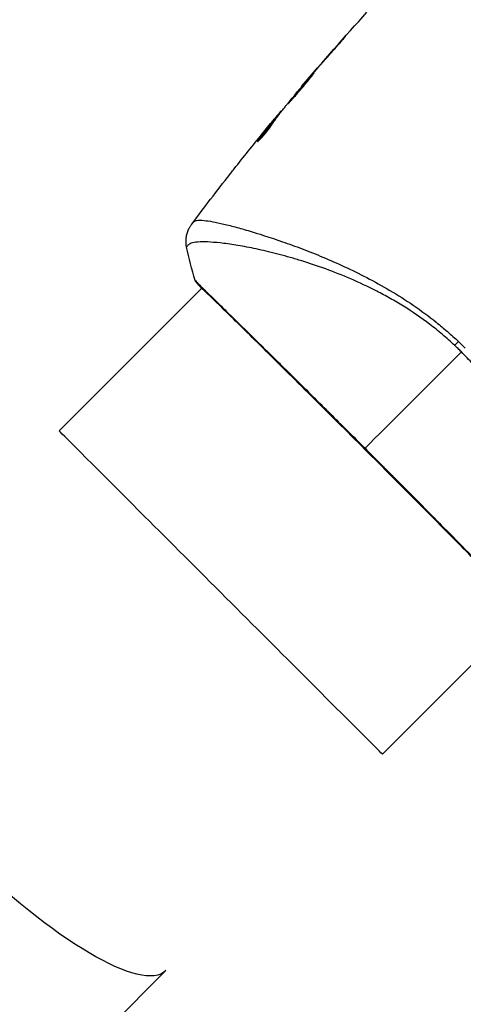
# Model space of a CAD drawing. Units: millimetres. Extents: x -8120 to 4289, y -3944 to 6722.
# Drawn here: x -3752 to -3705, y -1214 to -1110 of the extents above; entities that cross this region are included whole.
import ezdxf

# ---------------------------------------------------------------- set-up
doc = ezdxf.new("R2010")
doc.units = ezdxf.units.MM
doc.header["$LTSCALE"] = 20
doc.layers.add('2d', color=230, linetype='Continuous')

msp = doc.modelspace()

# ---------------------------------------------------------------- linework, layer by layer
at = {"layer": '2d'}
for p, q in [((-3717.85, -1112.31), (-3717.87, -1112.3)), ((-3720.53, -1115.37), (-3720.55, -1115.35)), ((-3721.21, -1116.15), (-3721.22, -1116.13)), ((-3721.93, -1117), (-3721.95, -1116.98)), ((-3724.01, -1119.54), (-3724.05, -1119.5)), ((-3724.74, -1120.5), (-3724.81, -1120.43)), ((-3724.65, -1120.38), (-3724.72, -1120.31)), ((-3724.11, -1119.67), (-3724.16, -1119.62)), ((-3725.08, -1120.74), (-3725.08, -1120.73)), ((-3726.43, -1122.65), (-3726.48, -1122.6)), ((-3726.64, -1132.44), (-3726.64, -1132.44)), ((-3732.44, -1138.25), (-3747.53, -1153.33)), ((-3732.4, -1138.21), (-3732.4, -1138.21)), ((-3698.29, -1172.4), (-3713.37, -1187.49)), ((-3736.25, -1210.36), (-4836.79, -2310.9))]:
    msp.add_line(p, q, dxfattribs=at)
at = {"layer": '2d', "extrusion": (0, 0, -1)}
for centre, major_axis, ratio, start_param, end_param in [((-3732.59, -1137.39), (0.384, 0.32), 0.994416, 2.852327, 3.141554), ((-3704.69, -1143.37), (2.05, 2.19), 0.044447, 4.227565, 4.433381), ((-3730.45, -1170.41), (-17.08, 17.08), 0.000093, 3.141591, 6.283184), ((-3753.32, -1193.29), (-17.08, 17.08), 0.258909, 3.141593, 6.283185)]:
    msp.add_ellipse(centre, major_axis=major_axis, ratio=ratio, start_param=start_param, end_param=end_param, dxfattribs=at)
at = {"layer": '2d'}
for points in [[(-3721.92, -1116.94), (-3719.66, -1114.28), (-3717.35, -1111.66), (-3715, -1109.09)], [(-3717.87, -1112.3), (-3718.77, -1113.31), (-3719.66, -1114.33), (-3720.55, -1115.35)], [(-3720.79, -1115.66), (-3720.04, -1114.8), (-3719.3, -1113.95), (-3718.54, -1113.1)], [(-3720.55, -1115.35), (-3720.79, -1115.63), (-3721.01, -1115.89), (-3721.22, -1116.13)], [(-3723.46, -1118.84), (-3722.73, -1117.95), (-3722, -1117.08), (-3721.26, -1116.21)], [(-3721.26, -1116.21), (-3721.17, -1116.1), (-3721.07, -1115.98), (-3720.97, -1115.87)], [(-3720.97, -1115.87), (-3720.91, -1115.8), (-3720.85, -1115.73), (-3720.79, -1115.66)], [(-3724.05, -1119.5), (-3724.05, -1119.5), (-3724.09, -1119.54), (-3724.16, -1119.62)], [(-3724.01, -1119.54), (-3724.01, -1119.54), (-3724.01, -1119.54), (-3724.01, -1119.54)], [(-3723.56, -1118.96), (-3723.54, -1118.93), (-3723.5, -1118.89), (-3723.46, -1118.84)], [(-3724.74, -1120.5), (-3724.73, -1120.48), (-3724.72, -1120.47), (-3724.71, -1120.46)], [(-3724.66, -1120.37), (-3724.61, -1120.31), (-3724.56, -1120.25), (-3724.51, -1120.19)], [(-3725.08, -1120.73), (-3725.31, -1121.01), (-3725.54, -1121.29), (-3725.76, -1121.56)], [(-3729.03, -1125.63), (-3728.05, -1124.39), (-3727.06, -1123.16), (-3726.07, -1121.94)], [(-3726.46, -1122.58), (-3726.46, -1122.58), (-3726.46, -1122.58), (-3726.46, -1122.58)], [(-3733.52, -1131.49), (-3732.2, -1129.72), (-3730.85, -1127.96), (-3729.49, -1126.22)], [(-3734.06, -1133.91), (-3734.06, -1133.91), (-3734.06, -1133.91), (-3734.06, -1133.91)], [(-3733.15, -1137.43), (-3733.51, -1136.26), (-3733.81, -1135.09), (-3734.06, -1133.91)], [(-3732.46, -1138.27), (-3732.7, -1138.01), (-3732.88, -1137.82), (-3732.97, -1137.71)], [(-3705.03, -1144.99), (-3705.14, -1144.87), (-3705.37, -1144.64), (-3705.61, -1144.42), (-3705.73, -1144.31)], [(-3705.34, -1143.88), (-3705.1, -1144.11), (-3704.86, -1144.35), (-3704.62, -1144.58)], [(-3715.21, -1155.17), (-3712.61, -1152.57), (-3709.12, -1149.08), (-3705.03, -1144.99)]]:
    msp.add_open_spline(points, degree=3, dxfattribs=at)
for points, knots in [([(-3718.54, -1113.1), (-3718.43, -1112.97), (-3718.31, -1112.84), (-3718.13, -1112.64), (-3718.08, -1112.57), (-3717.96, -1112.44), (-3717.9, -1112.37), (-3717.74, -1112.19), (-3717.64, -1112.07), (-3717.47, -1111.88), (-3717.41, -1111.81), (-3717.34, -1111.73), (-3717.32, -1111.71), (-3717.3, -1111.68), (-3717.3, -1111.67), (-3717.3, -1111.67), (-3717.31, -1111.68), (-3717.33, -1111.7), (-3717.35, -1111.72), (-3717.46, -1111.85), (-3717.64, -1112.05), (-3717.87, -1112.3)], [0, 0, 0, 0, 0.000535151, 0.000535151, 0.000802726, 0.000802726, 0.001070302, 0.001070302, 0.001605452, 0.001605452, 0.002140603, 0.002140603, 0.002408178, 0.002408178, 0.002675754, 0.002675754, 0.002943329, 0.002943329, 0.003210905, 0.003210905, 0.004281206, 0.004281206, 0.004281206, 0.004281206]), ([(-3720.59, -1115.52), (-3720.59, -1115.52), (-3720.6, -1115.53), (-3720.64, -1115.56), (-3720.67, -1115.59), (-3720.78, -1115.71), (-3720.88, -1115.82), (-3721.08, -1116.04), (-3721.15, -1116.12), (-3721.3, -1116.3), (-3721.38, -1116.39), (-3721.54, -1116.58), (-3721.63, -1116.68), (-3721.81, -1116.89), (-3721.9, -1116.99), (-3722.08, -1117.2), (-3722.16, -1117.31), (-3722.34, -1117.51), (-3722.42, -1117.62), (-3722.59, -1117.81), (-3722.66, -1117.9), (-3722.81, -1118.08), (-3722.88, -1118.17), (-3723, -1118.32), (-3723.05, -1118.39), (-3723.15, -1118.51), (-3723.19, -1118.56), (-3723.29, -1118.69), (-3723.32, -1118.73), (-3723.32, -1118.74)], [0.006580502, 0.006580502, 0.006580502, 0.006580502, 0.006991683, 0.006991683, 0.007402865, 0.007402865, 0.008225229, 0.008225229, 0.008636411, 0.008636411, 0.009047592, 0.009047592, 0.009458774, 0.009458774, 0.009869956, 0.009869956, 0.010281138, 0.010281138, 0.010692319, 0.010692319, 0.011103501, 0.011103501, 0.011514683, 0.011514683, 0.011925865, 0.011925865, 0.012337047, 0.012337047, 0.01315941, 0.01315941, 0.01315941, 0.01315941]), ([(-3723.32, -1118.74), (-3723.31, -1118.74), (-3723.3, -1118.73), (-3723.27, -1118.69), (-3723.24, -1118.66), (-3723.17, -1118.58), (-3723.12, -1118.54), (-3723.02, -1118.42), (-3722.96, -1118.36), (-3722.77, -1118.14), (-3722.61, -1117.96), (-3722.28, -1117.58), (-3722.1, -1117.37), (-3721.83, -1117.05), (-3721.74, -1116.95), (-3721.57, -1116.74), (-3721.49, -1116.64), (-3721.33, -1116.44), (-3721.25, -1116.34), (-3721.1, -1116.17), (-3721.04, -1116.09), (-3720.91, -1115.93), (-3720.85, -1115.87), (-3720.76, -1115.75), (-3720.72, -1115.69), (-3720.65, -1115.61), (-3720.63, -1115.58), (-3720.6, -1115.53), (-3720.59, -1115.52), (-3720.59, -1115.52)], [0, 0, 0, 0, 0.000411281, 0.000411281, 0.000822563, 0.000822563, 0.001233844, 0.001233844, 0.001645125, 0.001645125, 0.002467688, 0.002467688, 0.003290251, 0.003290251, 0.003701532, 0.003701532, 0.004112814, 0.004112814, 0.004524095, 0.004524095, 0.004935376, 0.004935376, 0.005346658, 0.005346658, 0.005757939, 0.005757939, 0.00616922, 0.00616922, 0.006580502, 0.006580502, 0.006580502, 0.006580502]), ([(-3721.22, -1116.13), (-3721.33, -1116.26), (-3721.44, -1116.38), (-3721.61, -1116.59), (-3721.69, -1116.68), (-3721.82, -1116.82), (-3721.87, -1116.88), (-3721.93, -1116.96), (-3721.95, -1116.98), (-3721.95, -1116.98)], [0, 0, 0, 0, 0.000629883, 0.000629883, 0.001259766, 0.001259766, 0.001889648, 0.001889648, 0.002519531, 0.002519531, 0.002519531, 0.002519531]), ([(-3724.91, -1120.76), (-3724.81, -1120.6), (-3724.7, -1120.45), (-3724.48, -1120.14), (-3724.36, -1120), (-3724.02, -1119.55), (-3723.79, -1119.26), (-3723.56, -1118.96)], [0, 0, 0, 0, 0.001186164, 0.001186164, 0.002372329, 0.002372329, 0.004744657, 0.004744657, 0.004744657, 0.004744657]), ([(-3724.81, -1120.43), (-3725.09, -1120.78), (-3725.38, -1121.14), (-3725.79, -1121.69), (-3725.93, -1121.87), (-3726.21, -1122.23), (-3726.35, -1122.41), (-3726.48, -1122.6)], [0, 0, 0, 0, 0.002943213, 0.002943213, 0.004414819, 0.004414819, 0.005886426, 0.005886426, 0.005886426, 0.005886426]), ([(-3726.32, -1122.54), (-3726.21, -1122.4), (-3726.1, -1122.26), (-3725.86, -1121.94), (-3725.72, -1121.76), (-3725.3, -1121.22), (-3725.02, -1120.86), (-3724.74, -1120.5)], [0.000338811, 0.000338811, 0.000338811, 0.000338811, 0.001471609, 0.001471609, 0.002943218, 0.002943218, 0.005886436, 0.005886436, 0.005886436, 0.005886436]), ([(-3726.07, -1121.94), (-3725.85, -1121.67), (-3725.65, -1121.43), (-3725.27, -1120.96), (-3725.1, -1120.75), (-3724.95, -1120.57)], [0, 0, 0, 0, 0.00101414, 0.00101414, 0.002028279, 0.002028279, 0.002028279, 0.002028279]), ([(-3724.16, -1119.62), (-3724.19, -1119.65), (-3724.23, -1119.7), (-3724.34, -1119.84), (-3724.41, -1119.92), (-3724.66, -1120.22), (-3724.87, -1120.47), (-3725.08, -1120.73)], [0, 0, 0, 0, 0.000502189, 0.000502189, 0.001004378, 0.001004378, 0.002008757, 0.002008757, 0.002008757, 0.002008757]), ([(-3724.95, -1120.57), (-3724.89, -1120.5), (-3724.84, -1120.45), (-3724.76, -1120.36), (-3724.74, -1120.33), (-3724.7, -1120.29), (-3724.73, -1120.33), (-3724.81, -1120.43)], [0, 0, 0, 0, 0.00040527, 0.00040527, 0.000810539, 0.000810539, 0.001621079, 0.001621079, 0.001621079, 0.001621079]), ([(-3726.56, -1122.74), (-3726.55, -1122.75), (-3726.53, -1122.74), (-3726.45, -1122.67), (-3726.4, -1122.62), (-3726.26, -1122.49), (-3726.19, -1122.41), (-3726.02, -1122.22), (-3725.92, -1122.11), (-3725.74, -1121.89), (-3725.64, -1121.77), (-3725.46, -1121.53), (-3725.36, -1121.41), (-3725.2, -1121.19), (-3725.13, -1121.09), (-3725, -1120.9), (-3724.95, -1120.82), (-3724.91, -1120.76)], [0.000653992, 0.000653992, 0.000653992, 0.000653992, 0.001105677, 0.001105677, 0.001557361, 0.001557361, 0.002009045, 0.002009045, 0.002460729, 0.002460729, 0.002912414, 0.002912414, 0.003364098, 0.003364098, 0.003815782, 0.003815782, 0.004267466, 0.004267466, 0.004267466, 0.004267466]), ([(-3726.48, -1122.6), (-3726.51, -1122.64), (-3726.53, -1122.68), (-3726.56, -1122.72), (-3726.56, -1122.74), (-3726.56, -1122.74)], [0, 0, 0, 0, 0.0003269962, 0.0003269962, 0.0006539924, 0.0006539924, 0.0006539924, 0.0006539924]), ([(-3729.49, -1126.22), (-3729.45, -1126.17), (-3729.41, -1126.12), (-3729.26, -1125.93), (-3729.15, -1125.79), (-3729.03, -1125.63)], [0.0043831083, 0.0043831083, 0.0043831083, 0.0043831083, 0.0046081794, 0.0046081794, 0.0051931773, 0.0051931773, 0.0051931773, 0.0051931773]), ([(-3734.06, -1133.91), (-3734.13, -1133.59), (-3734.14, -1133.26), (-3734.08, -1132.78), (-3734.05, -1132.62), (-3733.96, -1132.32), (-3733.91, -1132.17), (-3733.8, -1131.93), (-3733.74, -1131.82), (-3733.67, -1131.7), (-3733.64, -1131.67), (-3733.6, -1131.6), (-3733.58, -1131.57), (-3733.55, -1131.53), (-3733.53, -1131.51), (-3733.52, -1131.49)], [0, 0, 0, 0, 0.0971851, 0.0971851, 0.1452694, 0.1452694, 0.1923029, 0.1923029, 0.228238, 0.228238, 0.2439373, 0.2439373, 0.2635728, 0.2635728, 0.2847725, 0.2847725, 0.2847725, 0.2847725]), ([(-3733.52, -1131.49), (-3733.52, -1131.48), (-3733.5, -1131.46), (-3733.45, -1131.4), (-3733.43, -1131.37), (-3733.39, -1131.33), (-3733.38, -1131.32), (-3733.35, -1131.28), (-3733.33, -1131.26), (-3733.32, -1131.24)], [0.005435117, 0.005435117, 0.005435117, 0.005435117, 0.008149875, 0.008149875, 0.009508197, 0.009508197, 0.010187358, 0.010187358, 0.01086652, 0.01086652, 0.01086652, 0.01086652]), ([(-3733.52, -1131.49), (-3733.52, -1131.49), (-3733.52, -1131.49), (-3733.52, -1131.49), (-3733.52, -1131.49), (-3733.52, -1131.49)], [0.005429455217, 0.005429455217, 0.005429455217, 0.005429455217, 0.0054332298, 0.0054332298, 0.005435116917, 0.005435116917, 0.005435116917, 0.005435116917]), ([(-3733.32, -1131.24), (-3733.29, -1131.2), (-3733.25, -1131.18), (-3733.14, -1131.13), (-3733.08, -1131.11), (-3732.92, -1131.08), (-3732.83, -1131.07), (-3732.64, -1131.07), (-3732.52, -1131.07), (-3731.92, -1131.11), (-3731.26, -1131.22), (-3730.04, -1131.49), (-3729.6, -1131.6), (-3728.62, -1131.86), (-3728.11, -1132), (-3726.46, -1132.49), (-3725.24, -1132.88), (-3723.59, -1133.46), (-3723.25, -1133.58), (-3722.56, -1133.83), (-3722.2, -1133.96), (-3721.13, -1134.37), (-3720.4, -1134.66), (-3718.91, -1135.28), (-3718.15, -1135.62), (-3716.61, -1136.34), (-3715.82, -1136.72), (-3714.22, -1137.55), (-3713.4, -1138), (-3711.75, -1138.98), (-3710.92, -1139.5), (-3709.29, -1140.61), (-3708.48, -1141.21), (-3707.29, -1142.17), (-3706.89, -1142.5), (-3706.11, -1143.18), (-3705.72, -1143.53), (-3705.34, -1143.88)], [-0.00000006, -0.00000006, -0.00000006, -0.00000006, 0.00155509, 0.00155509, 0.00311024, 0.00311024, 0.00466539, 0.00466539, 0.00622054, 0.00622054, 0.01244115, 0.01244115, 0.01555145, 0.01555145, 0.01866175, 0.01866175, 0.02488235, 0.02488235, 0.0264375, 0.0264375, 0.02799265, 0.02799265, 0.03110295, 0.03110295, 0.03421326, 0.03421326, 0.03732356, 0.03732356, 0.04043386, 0.04043386, 0.04354416, 0.04354416, 0.04665446, 0.04665446, 0.04820961, 0.04820961, 0.04976476, 0.04976476, 0.04976476, 0.04976476]), ([(-3705.73, -1144.31), (-3706.15, -1143.91), (-3706.59, -1143.52), (-3707.48, -1142.77), (-3707.93, -1142.41), (-3709.3, -1141.37), (-3710.22, -1140.74), (-3711.62, -1139.87), (-3712.09, -1139.6), (-3713.03, -1139.07), (-3713.5, -1138.81), (-3714.9, -1138.09), (-3715.82, -1137.66), (-3718.52, -1136.5), (-3720.24, -1135.88), (-3722.3, -1135.24), (-3722.71, -1135.12), (-3723.5, -1134.89), (-3723.89, -1134.79), (-3725.04, -1134.48), (-3725.76, -1134.31), (-3727.14, -1134.01), (-3727.79, -1133.88), (-3728.71, -1133.72), (-3729.01, -1133.67), (-3729.58, -1133.59), (-3729.86, -1133.55), (-3731.17, -1133.39), (-3732.01, -1133.34), (-3732.96, -1133.38), (-3733.22, -1133.41), (-3733.53, -1133.49), (-3733.61, -1133.52), (-3733.76, -1133.59), (-3733.82, -1133.62), (-3733.9, -1133.71), (-3733.93, -1133.74), (-3733.98, -1133.79), (-3734, -1133.82), (-3734.05, -1133.88), (-3734.06, -1133.9), (-3734.06, -1133.91)], [0.00108513, 0.00108513, 0.00108513, 0.00108513, 0.00283845, 0.00283845, 0.00459176, 0.00459176, 0.0080984, 0.0080984, 0.00985172, 0.00985172, 0.01160504, 0.01160504, 0.01511167, 0.01511167, 0.02212494, 0.02212494, 0.02387826, 0.02387826, 0.02563158, 0.02563158, 0.02913822, 0.02913822, 0.03264485, 0.03264485, 0.03439817, 0.03439817, 0.03615149, 0.03615149, 0.04316476, 0.04316476, 0.0466714, 0.0466714, 0.04842471, 0.04842471, 0.05017803, 0.05017803, 0.05193135, 0.05193135, 0.05368467, 0.05368467, 0.05673284, 0.05673284, 0.05673284, 0.05673284]), ([(-3733.15, -1137.43), (-3733.15, -1137.43), (-3733.15, -1137.43), (-3733.15, -1137.42), (-3733.12, -1137.46), (-3732.99, -1137.6), (-3732.9, -1137.7), (-3732.64, -1137.97), (-3732.48, -1138.13), (-3732.19, -1138.42), (-3732.08, -1138.52), (-3731.85, -1138.74), (-3731.73, -1138.86), (-3731.35, -1139.23), (-3731.06, -1139.51), (-3730.44, -1140.12), (-3730.1, -1140.45), (-3729.35, -1141.18), (-3728.95, -1141.57), (-3727.69, -1142.81), (-3726.76, -1143.72), (-3725.49, -1144.97), (-3725.23, -1145.23), (-3724.7, -1145.75), (-3724.43, -1146.02), (-3723.61, -1146.82), (-3723.06, -1147.37), (-3721.92, -1148.5), (-3721.34, -1149.08), (-3720.45, -1149.96), (-3720.15, -1150.26), (-3719.54, -1150.86), (-3719.23, -1151.17), (-3717.69, -1152.7), (-3716.45, -1153.93), (-3715.21, -1155.17)], [0.07923749, 0.07923749, 0.07923749, 0.07923749, 0.07938588, 0.07938588, 0.08203774, 0.08203774, 0.08468959, 0.08468959, 0.08734145, 0.08734145, 0.08866737, 0.08866737, 0.0899933, 0.0899933, 0.09264516, 0.09264516, 0.09529701, 0.09529701, 0.09794886, 0.09794886, 0.10325257, 0.10325257, 0.1045785, 0.1045785, 0.10590443, 0.10590443, 0.10855628, 0.10855628, 0.11120814, 0.11120814, 0.11253406, 0.11253406, 0.11385999, 0.11385999, 0.1191637, 0.1191637, 0.1191637, 0.1191637]), ([(-3732.97, -1137.71), (-3733, -1137.67), (-3733.03, -1137.65), (-3733.05, -1137.61), (-3733.06, -1137.6), (-3733.08, -1137.58), (-3733.08, -1137.57), (-3733.1, -1137.55), (-3733.1, -1137.54), (-3733.12, -1137.51), (-3733.12, -1137.5), (-3733.14, -1137.47), (-3733.15, -1137.45), (-3733.15, -1137.43)], [0, 0, 0, 0, 0.1255639, 0.1255639, 0.1881372, 0.1881372, 0.2195206, 0.2195206, 0.2356823, 0.2356823, 0.2443442, 0.2443442, 0.2537028, 0.2537028, 0.2537028, 0.2537028]), ([(-3697.76, -1172.91), (-3697.78, -1172.89), (-3697.8, -1172.87), (-3697.91, -1172.76), (-3698.02, -1172.66), (-3698.56, -1172.13), (-3699.18, -1171.49), (-3700.98, -1169.65), (-3702.24, -1168.37), (-3705.14, -1165.43), (-3706.8, -1163.75), (-3710.33, -1160.19), (-3712.24, -1158.27), (-3716.06, -1154.45), (-3718.02, -1152.49), (-3721.73, -1148.81), (-3723.52, -1147.03), (-3726.72, -1143.86), (-3728.17, -1142.43), (-3730.52, -1140.12), (-3731.46, -1139.21), (-3732.39, -1138.29), (-3732.63, -1138.06), (-3732.83, -1137.84), (-3732.87, -1137.8), (-3732.91, -1137.76), (-3732.92, -1137.75), (-3732.96, -1137.7), (-3732.98, -1137.68), (-3733.01, -1137.65), (-3733.01, -1137.65), (-3733.01, -1137.65)], [0, 0, 0, 0, 0.079186, 0.079186, 0.316987, 0.316987, 1.03639, 1.03639, 1.866693, 1.866693, 2.678234, 2.678234, 3.490515, 3.490515, 4.303406, 4.303406, 5.115089, 5.115089, 5.927843, 5.927843, 6.739687, 6.739687, 7.136474, 7.136474, 7.240132, 7.240132, 7.279464, 7.279464, 7.397503, 7.397503, 7.469809, 7.469809, 7.469809, 7.469809]), ([(-3693.95, -1174.02), (-3693.94, -1174.02), (-3693.94, -1174.02), (-3693.92, -1174.02), (-3693.89, -1173.99), (-3693.81, -1173.92), (-3693.78, -1173.9), (-3693.73, -1173.85), (-3693.71, -1173.83), (-3693.67, -1173.78), (-3693.65, -1173.75), (-3693.56, -1173.6), (-3693.5, -1173.42), (-3693.44, -1173.07), (-3693.43, -1172.94), (-3693.41, -1172.64), (-3693.4, -1172.48), (-3693.4, -1171.6), (-3693.47, -1170.69), (-3693.7, -1169.05), (-3693.79, -1168.46), (-3694.03, -1167.19), (-3694.17, -1166.51), (-3694.67, -1164.36), (-3695.09, -1162.81), (-3695.9, -1160.32), (-3696.2, -1159.46), (-3696.72, -1158.13), (-3696.9, -1157.68), (-3697.27, -1156.78), (-3697.47, -1156.32), (-3698.09, -1154.95), (-3698.55, -1154.03), (-3699.3, -1152.64), (-3699.57, -1152.17), (-3700.13, -1151.23), (-3700.42, -1150.76), (-3701.34, -1149.36), (-3702, -1148.45), (-3703.07, -1147.12), (-3703.44, -1146.69), (-3704.21, -1145.83), (-3704.61, -1145.4), (-3705.03, -1144.99)], [0.16993444, 0.16993444, 0.16993444, 0.16993444, 0.17051597, 0.17051597, 0.17403725, 0.17403725, 0.17579789, 0.17579789, 0.17667821, 0.17667821, 0.17755853, 0.17755853, 0.18107982, 0.18107982, 0.18284046, 0.18284046, 0.1846011, 0.1846011, 0.19164367, 0.19164367, 0.19516496, 0.19516496, 0.19868624, 0.19868624, 0.20572881, 0.20572881, 0.2092501, 0.2092501, 0.21101074, 0.21101074, 0.21277138, 0.21277138, 0.21629267, 0.21629267, 0.21805331, 0.21805331, 0.21981395, 0.21981395, 0.22333524, 0.22333524, 0.22509588, 0.22509588, 0.22685652, 0.22685652, 0.22685652, 0.22685652]), ([(-3715.21, -1155.17), (-3714.67, -1155.72), (-3714.12, -1156.26), (-3713.31, -1157.08), (-3713.03, -1157.36), (-3712.49, -1157.9), (-3712.22, -1158.17), (-3710.89, -1159.51), (-3709.85, -1160.56), (-3708.33, -1162.09), (-3707.83, -1162.6), (-3706.85, -1163.59), (-3706.37, -1164.07), (-3704.99, -1165.47), (-3704.13, -1166.34), (-3702.93, -1167.57), (-3702.54, -1167.97), (-3701.8, -1168.72), (-3701.46, -1169.07), (-3700.48, -1170.07), (-3699.91, -1170.66), (-3699.3, -1171.29), (-3699.18, -1171.41), (-3698.96, -1171.64), (-3698.85, -1171.74), (-3698.55, -1172.05), (-3698.38, -1172.23), (-3698.07, -1172.54), (-3697.94, -1172.67), (-3697.72, -1172.88), (-3697.63, -1172.96), (-3697.57, -1173.02)], [0.1191637, 0.1191637, 0.1191637, 0.1191637, 0.12148322, 0.12148322, 0.12264298, 0.12264298, 0.12380274, 0.12380274, 0.12844178, 0.12844178, 0.1307613, 0.1307613, 0.13308082, 0.13308082, 0.13771986, 0.13771986, 0.14003938, 0.14003938, 0.1423589, 0.1423589, 0.14699794, 0.14699794, 0.1481577, 0.1481577, 0.14931746, 0.14931746, 0.15163698, 0.15163698, 0.1539565, 0.1539565, 0.15627602, 0.15627602, 0.15627602, 0.15627602])]:
    msp.add_open_spline(points, degree=3, knots=knots, dxfattribs=at)

doc.saveas('drawing.dxf')
